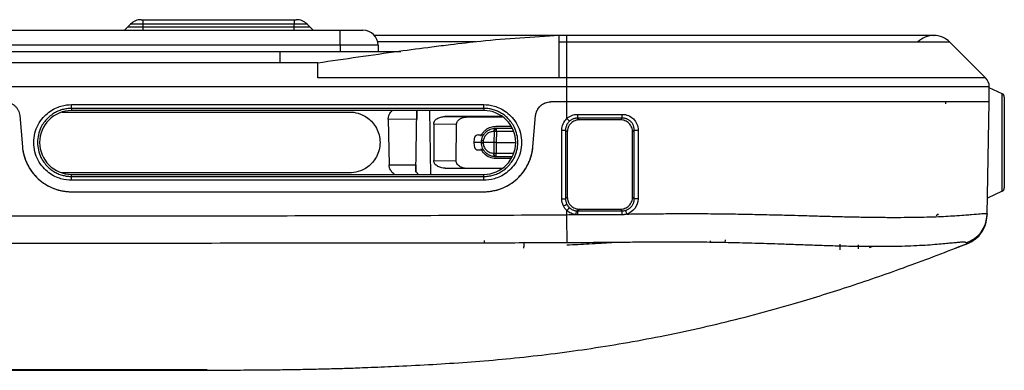
# Model space of a CAD drawing. Units: inches. Extents: x 0.3 to 16.7, y 0.1 to 10.9.
# Drawn here: x 4.7 to 5.5, y 2.3 to 2.6 of the extents above; entities that cross this region are included whole.
import ezdxf

# ---------------------------------------------------------------- set-up
doc = ezdxf.new("R2010")
doc.units = ezdxf.units.IN
doc.header["$MEASUREMENT"] = 0

msp = doc.modelspace()

# ---------------------------------------------------------------- linework, layer by layer
at = {"color": 7, "linetype": 'Continuous', "lineweight": 25}
for p, q in [((4.76016228, 2.58284111), (4.76278564, 2.58546447)), ((4.77656648, 2.58546447), (4.76278564, 2.58546447)), ((4.76278696, 2.58546578), (4.76550489, 2.58818372)), ((4.76278696, 2.58546578), (4.76278696, 2.58546447)), ((4.77656648, 2.58546578), (4.76278696, 2.58546578)), ((4.77656648, 2.58818372), (4.76550489, 2.58818372)), ((4.77478451, 2.59202746), (4.77656648, 2.59202746)), ((4.77656648, 2.58818372), (4.77656648, 2.59202746)), ((4.77656648, 2.59202746), (4.90780008, 2.59202746)), ((4.77656648, 2.58546578), (4.77656648, 2.58818372)), ((4.90780008, 2.58818372), (4.77656648, 2.58818372)), ((4.90780008, 2.58546578), (4.77656648, 2.58546578)), ((4.77656648, 2.58546578), (4.77656648, 2.58546447)), ((4.77656648, 2.58284111), (4.77656648, 2.58546447)), ((4.90780008, 2.58546447), (4.77656648, 2.58546447)), ((4.90780008, 2.59202746), (4.90780008, 2.58818372)), ((4.90780008, 2.59202746), (4.90958205, 2.59202746)), ((4.90780008, 2.58546578), (4.90780008, 2.58818372)), ((4.91886167, 2.58818372), (4.90780008, 2.58818372)), ((4.92157961, 2.58546578), (4.90780008, 2.58546578)), ((4.90780008, 2.58546578), (4.90780008, 2.58546447)), ((4.90780008, 2.58284111), (4.90780008, 2.58546447)), ((4.92158092, 2.58546447), (4.90780008, 2.58546447)), ((4.92157961, 2.58546578), (4.91886167, 2.58818372)), ((4.92157961, 2.58546578), (4.92157961, 2.58546447)), ((4.92420428, 2.58284111), (4.92158092, 2.58546447)), ((3.58299693, 2.58284111), (4.94782633, 2.58284111)), ((4.94782633, 2.56971775), (4.94782633, 2.58284111)), ((4.94782633, 2.58284111), (4.96751137, 2.58284111)), ((5.13811504, 2.57824793), (4.97748426, 2.57824793)), ((5.14475158, 2.57824793), (5.13811504, 2.57824793)), ((5.14475158, 2.57248232), (5.14475158, 2.57824793)), ((4.94782633, 2.56971775), (3.58299693, 2.56971775)), ((4.94782633, 2.56971775), (4.94782633, 2.5644684)), ((4.98063473, 2.56971775), (4.94782633, 2.56971775)), ((5.06563872, 2.57266307), (4.98029994, 2.57266307)), ((4.98063473, 2.56971775), (4.98063473, 2.5644684)), ((5.14475158, 2.57248232), (5.13811504, 2.57248232)), ((5.14475158, 2.54153254), (5.14475158, 2.57248232)), ((5.50855597, 2.54153254), (5.47760619, 2.57248232)), ((3.63549037, 2.5644684), (4.89533289, 2.5644684)), ((4.89533289, 2.5644684), (5.00031977, 2.5644684)), ((4.89533289, 2.5644684), (4.89533289, 2.55462589)), ((4.92814129, 2.55462589), (3.60268197, 2.55462589)), ((5.14475158, 2.53362851), (3.38607168, 2.53362851)), ((5.13811456, 2.5415526), (4.92814129, 2.54155264)), ((5.14475158, 2.54155256), (5.13811456, 2.54155256)), ((5.14475158, 2.52050515), (5.14475158, 2.53362851)), ((5.51170939, 2.52050581), (5.51193845, 2.53362851)), ((5.52309738, 2.52763389), (5.51192475, 2.53284378)), ((5.52309738, 2.44281515), (5.52309738, 2.52763389)), ((4.71423053, 2.51810147), (5.07249824, 2.51810147)), ((4.71423053, 2.51488239), (4.71423053, 2.51810147)), ((5.07249824, 2.51488239), (5.07249824, 2.51810147)), ((5.14475158, 2.52050646), (5.13068623, 2.52050646)), ((5.14475158, 2.52050515), (5.13068623, 2.52050515)), ((5.14429268, 2.52050515), (5.14429266, 2.52050646)), ((5.14475158, 2.50602262), (5.14475158, 2.52050515)), ((5.44712892, 2.52050646), (5.44712889, 2.5205051)), ((5.45368828, 2.52050515), (5.45368831, 2.52050646)), ((5.47407105, 2.51876913), (5.47409195, 2.52050517)), ((5.48634869, 2.52050646), (5.48634867, 2.52050515)), ((5.49789347, 2.52050646), (5.49789347, 2.52050515)), ((5.50999856, 2.42249227), (5.51170938, 2.52050515)), ((5.52499168, 2.52466044), (5.52499168, 2.4457886)), ((4.66911596, 2.50852557), (4.67147941, 2.4815112)), ((4.66911726, 2.50852568), (4.67148071, 2.48151132)), ((4.7057434, 2.51165477), (4.95592523, 2.51165477)), ((5.07249824, 2.51488239), (4.71423053, 2.51488239)), ((4.71423053, 2.51488239), (4.71423053, 2.51298399)), ((5.07249824, 2.51298399), (4.71423053, 2.51298399)), ((5.01338634, 2.45945137), (5.01432076, 2.51298399)), ((5.02649252, 2.45746439), (5.02552342, 2.51298399)), ((5.08876129, 2.5077213), (5.03865832, 2.5077213)), ((5.03865832, 2.5077213), (5.05858353, 2.50740814)), ((5.07249824, 2.51488239), (5.07249824, 2.51298399)), ((5.11524806, 2.48151132), (5.11761151, 2.50852568)), ((5.11524936, 2.4815112), (5.11761281, 2.50852557)), ((4.98952196, 2.5054715), (4.99021583, 2.4657198)), ((5.01418286, 2.50508403), (4.98952196, 2.5054715)), ((4.98952227, 2.50579491), (5.01418851, 2.50540736)), ((5.02897922, 2.50124374), (5.02897922, 2.46950892)), ((5.04884061, 2.50093158), (5.02897922, 2.50124374)), ((5.04853305, 2.4692016), (5.04884061, 2.50093158)), ((5.05858353, 2.50740814), (5.08841542, 2.50740809)), ((5.08296341, 2.49924055), (5.09595566, 2.49924058)), ((5.15407533, 2.50644025), (5.15562097, 2.5048946)), ((5.1913418, 2.5048946), (5.15562097, 2.5048946)), ((5.1913418, 2.5048946), (5.19288706, 2.50643986)), ((5.06751495, 2.49178587), (5.07236269, 2.49178587)), ((5.08173478, 2.49469649), (5.08115046, 2.49469649)), ((5.08148387, 2.48522419), (5.08173478, 2.49469649)), ((5.08296341, 2.49769138), (5.08354774, 2.49769138)), ((5.08354774, 2.49469649), (5.08329682, 2.48522419)), ((5.08354774, 2.49469649), (5.08354774, 2.49769138)), ((5.08354774, 2.49769138), (5.09730098, 2.49769138)), ((5.09859197, 2.49469649), (5.08354774, 2.49469649)), ((5.14034925, 2.43612625), (5.14031282, 2.49588207)), ((5.14359166, 2.49593933), (5.14362809, 2.43618351)), ((5.14512868, 2.49440231), (5.14359166, 2.49593933)), ((5.14512868, 2.49440231), (5.14512868, 2.43768411)), ((5.20336724, 2.49593545), (5.2018341, 2.49440231)), ((5.2018341, 2.43768411), (5.2018341, 2.49440231)), ((5.20333083, 2.43618737), (5.20336724, 2.49593545)), ((5.20668489, 2.49587819), (5.20664843, 2.43613011)), ((5.06424659, 2.48879097), (5.06393454, 2.48522419)), ((5.07049622, 2.48522419), (5.06393454, 2.48522419)), ((5.07050239, 2.48483207), (5.071962, 2.484878)), ((5.07064846, 2.48716654), (5.07207628, 2.48694134)), ((5.08148085, 2.48522419), (5.07196855, 2.48522419)), ((5.08148387, 2.48522419), (5.08148085, 2.48522419)), ((5.0815297, 2.47598058), (5.08148085, 2.48522419)), ((5.08329682, 2.48522419), (5.08330045, 2.48522419)), ((5.08330045, 2.48522419), (5.0833493, 2.47598058)), ((5.08330045, 2.48522419), (5.10025805, 2.48522419)), ((5.06756093, 2.47866251), (5.07236269, 2.47866251)), ((5.08114381, 2.47598058), (5.0815297, 2.47598058)), ((5.0833493, 2.472757), (5.0833493, 2.47598058)), ((5.0833493, 2.47598058), (5.09867385, 2.47598058)), ((4.99021583, 2.4657198), (5.01349576, 2.4657198)), ((5.02897922, 2.46950892), (5.04853305, 2.4692016)), ((5.0833493, 2.472757), (5.08296341, 2.472757)), ((5.09582941, 2.47121207), (5.08296341, 2.4712121)), ((5.09730098, 2.472757), (5.0833493, 2.472757)), ((4.95592523, 2.45884193), (4.70559439, 2.45884193)), ((4.71423053, 2.45562619), (4.71423053, 2.45746439)), ((4.71423053, 2.45746439), (5.07249824, 2.45746439)), ((5.01339386, 2.45988215), (5.01591439, 2.45746439)), ((5.03891268, 2.46286113), (5.08894513, 2.46286113)), ((5.07249824, 2.45562619), (5.07249824, 2.45746439)), ((4.71423053, 2.45229259), (4.71423053, 2.45562619)), ((4.71423053, 2.45562619), (5.07249824, 2.45562619)), ((5.07249824, 2.45229259), (4.71423053, 2.45229259)), ((5.07249824, 2.45229259), (5.07249824, 2.45562619)), ((4.71423053, 2.44233833), (5.07249824, 2.44233833)), ((4.71423053, 2.44233702), (5.07249824, 2.44233702)), ((5.52309738, 2.44281515), (5.51024871, 2.43682371)), ((5.14362809, 2.43618351), (5.14512868, 2.43768411)), ((5.2018341, 2.43768411), (5.20333083, 2.43618737)), ((5.14475158, 2.4223922), (5.14475158, 2.42604311)), ((5.15562097, 2.42719181), (5.15412855, 2.42569939)), ((5.15562097, 2.42719181), (5.1913418, 2.42719181)), ((5.19283365, 2.42569996), (5.1913418, 2.42719181)), ((5.07309155, 2.39782306), (5.07309155, 2.39990148)), ((5.10723531, 2.39786121), (5.10721811, 2.39442853)), ((5.26961926, 2.39817702), (5.26959279, 2.39969356)), ((5.28223949, 2.40036101), (5.28219883, 2.39803108)), ((5.48240167, 2.39316276), (5.49322017, 2.39738165)), ((5.48484042, 2.39434076), (5.49336297, 2.3974382)), ((5.49326971, 2.39746454), (5.49169974, 2.39793541)), ((5.10718704, 2.39444073), (5.10718704, 2.3933398)), ((5.39782015, 2.39617437), (5.39782015, 2.3926205)), ((5.40780476, 2.39384979), (5.41094351, 2.39492684))]:
    msp.add_line(p, q, dxfattribs=at)
at = {"color": 7, "linetype": 'Continuous', "lineweight": 25, "flags": 128}
for points in [[(5.13811456, 2.5415526), (5.13811504, 2.55917893), (5.13811504, 2.57248232)], [(5.08296341, 2.472757), (5.08261227, 2.47281865), (5.08227432, 2.47300129), (5.08196227, 2.47329805), (5.08168784, 2.47369778), (5.08146135, 2.47418545), (5.08129132, 2.47474275), (5.08118413, 2.47534871), (5.08114381, 2.47598058)], [(5.0833493, 2.472757), (5.08299816, 2.47281865), (5.08266021, 2.47300129), (5.08234816, 2.47329805), (5.08207373, 2.47369778), (5.08184725, 2.47418545), (5.08167721, 2.47474275), (5.08157002, 2.47534871), (5.0815297, 2.47598058)], [(5.14495166, 2.39790335), (5.1449386, 2.39945748), (5.14492107, 2.40157016), (5.14489949, 2.40419096), (5.14487438, 2.40725729), (5.14484634, 2.41069593), (5.14481604, 2.41442479), (5.1447842, 2.41835483), (5.14475158, 2.4223922)]]:
    msp.add_lwpolyline(points, dxfattribs=at)
at = {"color": 7, "linetype": 'Continuous', "lineweight": 25}
for centre, radius, start, end in [((4.77478451, 2.5789041), 0.01312336, 90, 135), ((4.90958205, 2.5789041), 0.01312336, 45, 90), ((4.96751137, 2.56971775), 0.01312336, 0, 90), ((5.46368676, 2.55856289), 0.01968504, 90, 134.25107944), ((5.46368676, 2.55856289), 0.01968504, 45, 89.65225782), ((5.52171084, 2.52466044), 0.00328084, 0, 65), ((4.71423053, 2.48522419), 0.0277598, 90, 270), ((5.07249824, 2.48522419), 0.0277598, 270, 90), ((5.8670587, 2.5089345), 0.71298773, 179.94155134, 180.20043853), ((4.99394311, 2.50893412), 0.19895958, 359.2816905, 0.20945144), ((5.20134978, 2.55714833), 0.07627053, 222.09181069, 224.52214585), ((5.08386811, 2.49509754), 0.00274709, 109.22814203, 188.39470625), ((5.08445244, 2.49509754), 0.00274709, 109.22814203, 188.39470625), ((5.08264126, 2.46256128), 0.03214799, 88.38421373, 91.61578627), ((5.14106342, 2.54680786), 0.05093132, 269.15557168, 272.84534243), ((5.20591811, 2.54759328), 0.05172077, 267.17302362, 270.8494636), ((5.0824395, 2.63639773), 0.16041973, 269.67505162, 270.32494838), ((5.52171084, 2.4457886), 0.00328084, 295, 0), ((5.14109985, 2.48705204), 0.05093132, 269.15557168, 272.84534243), ((5.11610652, 2.48309732), 0.05901006, 295.81492506, 299.02260256), ((5.08777797, 2.47998784), 0.07846035, 316.56419891, 318.98810383), ((5.92629434, 2.4231289), 0.77217007, 179.80926727, 180.05798715), ((4.99415619, 2.42309531), 0.19869454, 359.76731613, 0.75110085), ((5.48375657, 2.42295056), 0.02624598, 287.61642686, 358.99948215)]:
    msp.add_arc(centre, radius, start, end, dxfattribs=at)
for points, knots in [([(5.13811504, 2.57824794), (5.11533888, 2.57685968), (5.08371509, 2.57493213), (5.04693652, 2.57056926), (5.02319538, 2.56761892), (4.9846877, 2.56248896), (4.95162791, 2.5576872), (4.92814129, 2.55427589)], [0, 0, 0, 0, 0.323442581, 0.44908709, 0.525485844, 0.662891482, 1, 1, 1, 1]), ([(5.13811504, 2.57248232), (5.13811504, 2.57401743), (5.13811504, 2.57708764), (5.13811504, 2.57872253), (5.13811504, 2.57823169), (5.13811504, 2.5782236)], [0, 0, 0, 0, 0.495840928, 0.991681856, 1, 1, 1, 1]), ([(5.25115804, 2.57824793), (5.24471561, 2.57824793), (5.22412341, 2.57824793), (5.18855939, 2.57824793), (5.15954618, 2.57824793), (5.14475157, 2.57824793)], [0, 0, 0, 0, 0.182426617, 0.583097707, 1, 1, 1, 1]), ([(5.46381216, 2.57824753), (5.46386921, 2.5782476), (5.4639754, 2.57824772), (5.46337469, 2.57824783), (5.45975118, 2.57824789), (5.45360871, 2.57824792), (5.44501113, 2.57824793), (5.43501371, 2.57824793), (5.42510429, 2.57824793), (5.41420909, 2.57824793), (5.40067679, 2.57824793), (5.38283973, 2.57824793), (5.35943842, 2.57824793), (5.33434382, 2.57824793), (5.30796423, 2.57824793), (5.28219402, 2.57824793), (5.24698401, 2.57824793), (5.20085027, 2.57824793), (5.16438447, 2.57824793), (5.14475158, 2.57824793)], [0, 0, 0, 0, 0.093276029, 0.17363235, 0.24161007, 0.299234072, 0.346829411, 0.388825951, 0.423799257, 0.454504139, 0.492477081, 0.537512045, 0.589405924, 0.650660577, 0.693994423, 0.744168016, 0.797507168, 0.890979508, 1, 1, 1, 1]), ([(5.47760619, 2.57248232), (5.47760619, 2.57248232), (5.4776715, 2.57248232), (5.47768242, 2.57248232), (5.47762322, 2.57248232), (5.47694939, 2.57248232), (5.47631859, 2.57248232), (5.4740234, 2.57248232), (5.47236271, 2.57248232), (5.46785082, 2.57248232), (5.46498063, 2.57248232), (5.45770913, 2.57248232), (5.45309488, 2.57248232), (5.44234578, 2.57248232), (5.43645529, 2.57248232), (5.42351113, 2.57248232), (5.4161099, 2.57248232), (5.40029565, 2.57248232), (5.39196401, 2.57248232), (5.37427413, 2.57248232), (5.36485304, 2.57248232), (5.3495761, 2.57248232), (5.34442909, 2.57248232), (5.33430262, 2.57248232), (5.32932847, 2.57248232), (5.31380729, 2.57248232), (5.30265955, 2.57248232), (5.28828168, 2.57248232), (5.28545182, 2.57248232), (5.2798031, 2.57248232), (5.27695855, 2.57248232), (5.26871069, 2.57248232), (5.26279227, 2.57248232), (5.24519829, 2.57248232), (5.23318195, 2.57248232), (5.20856636, 2.57248232), (5.19599952, 2.57248232), (5.17057992, 2.57248232), (5.15771579, 2.57248232), (5.14475158, 2.57248232)], [0, 0, 0, 0, 0.0625, 0.0625, 0.125, 0.125, 0.1875, 0.1875, 0.25, 0.25, 0.3125, 0.3125, 0.375, 0.375, 0.4375, 0.4375, 0.5, 0.5, 0.5625, 0.5625, 0.625, 0.625, 0.65625, 0.65625, 0.6875, 0.6875, 0.75, 0.75, 0.765625, 0.765625, 0.78125, 0.78125, 0.8125, 0.8125, 0.875, 0.875, 0.9375, 0.9375, 1, 1, 1, 1]), ([(4.92814129, 2.54155263), (4.92814129, 2.54356873), (4.92814129, 2.54806775), (4.92814129, 2.55162597), (4.92814129, 2.55309119), (4.92814129, 2.55392123)], [0, 0, 0, 0, 0.260356657, 0.580998547, 1, 1, 1, 1]), ([(5.50855602, 2.54153259), (5.50855602, 2.54153259), (5.50852426, 2.54153259), (5.50853095, 2.54153259), (5.5085795, 2.54153259), (5.50793448, 2.54153259), (5.50724707, 2.54153259), (5.50468308, 2.54153259), (5.50290391, 2.54153259), (5.49792322, 2.54153259), (5.49470211, 2.54153259), (5.48624133, 2.54153259), (5.48092752, 2.54153259), (5.46896683, 2.54153259), (5.46235934, 2.54153259), (5.44740585, 2.54153259), (5.43897167, 2.54153259), (5.42102345, 2.54153259), (5.41148903, 2.54153259), (5.39117908, 2.54153259), (5.38040541, 2.54153259), (5.36339728, 2.54153259), (5.35767248, 2.54153259), (5.34608997, 2.54153259), (5.34023878, 2.54153259), (5.32240043, 2.54153259), (5.31012953, 2.54153259), (5.29146895, 2.54153259), (5.28519225, 2.54153259), (5.27259385, 2.54153259), (5.26628256, 2.54153259), (5.25356312, 2.54153259), (5.24719345, 2.54153259), (5.23448775, 2.54153259), (5.22811109, 2.54153259), (5.20894321, 2.54153259), (5.19611773, 2.54153259), (5.1704483, 2.54153259), (5.15760816, 2.54153259), (5.14475158, 2.54153259)], [0, 0, 0, 0, 0.0625, 0.0625, 0.125, 0.125, 0.1875, 0.1875, 0.25, 0.25, 0.3125, 0.3125, 0.375, 0.375, 0.4375, 0.4375, 0.5, 0.5, 0.5625, 0.5625, 0.625, 0.625, 0.65625, 0.65625, 0.6875, 0.6875, 0.75, 0.75, 0.78125, 0.78125, 0.8125, 0.8125, 0.84375, 0.84375, 0.875, 0.875, 0.9375, 0.9375, 1, 1, 1, 1]), ([(5.51193846, 2.53362906), (5.51193846, 2.53362906), (5.51190669, 2.53362906), (5.51191338, 2.53362906), (5.5119625, 2.53362906), (5.5113142, 2.53362906), (5.5106222, 2.53362906), (5.50803876, 2.53362906), (5.50624637, 2.53362906), (5.50121347, 2.53362906), (5.49795296, 2.53362906), (5.49151429, 2.53362906), (5.48909637, 2.53362906), (5.48381846, 2.53362906), (5.48095059, 2.53362906), (5.47188798, 2.53362906), (5.46519467, 2.53362906), (5.45381864, 2.53362906), (5.44980758, 2.53362906), (5.44134201, 2.53362906), (5.43693006, 2.53362906), (5.42329777, 2.53362906), (5.41362854, 2.53362906), (5.39303124, 2.53362906), (5.38210928, 2.53362906), (5.35917818, 2.53362906), (5.34747279, 2.53362906), (5.32936131, 2.53362906), (5.32324484, 2.53362906), (5.31090339, 2.53362906), (5.30467842, 2.53362906), (5.29212458, 2.53362906), (5.28578311, 2.53362906), (5.27302498, 2.53362906), (5.26663587, 2.53362906), (5.25384066, 2.53362906), (5.2474422, 2.53362906), (5.23463231, 2.53362906), (5.22821988, 2.53362906), (5.20897494, 2.53362906), (5.19613325, 2.53362906), (5.17044497, 2.53362906), (5.15759795, 2.53362906), (5.14475158, 2.53362906)], [0, 0, 0, 0, 0.0625, 0.0625, 0.125, 0.125, 0.1875, 0.1875, 0.25, 0.25, 0.3125, 0.3125, 0.34375, 0.34375, 0.375, 0.375, 0.4375, 0.4375, 0.46875, 0.46875, 0.5, 0.5, 0.5625, 0.5625, 0.625, 0.625, 0.6875, 0.6875, 0.71875, 0.71875, 0.75, 0.75, 0.78125, 0.78125, 0.8125, 0.8125, 0.84375, 0.84375, 0.875, 0.875, 0.9375, 0.9375, 1, 1, 1, 1]), ([(4.65604253, 2.52050613), (4.6564452, 2.52049533), (4.65725022, 2.52047372), (4.65845012, 2.52029683), (4.65963813, 2.52001373), (4.6611834, 2.5194902), (4.66301586, 2.51858641), (4.66495952, 2.5171132), (4.66660408, 2.51530782), (4.66787191, 2.51322339), (4.66877925, 2.51094194), (4.66900422, 2.50933219), (4.66911694, 2.50852565)], [0, 0, 0, 0, 0.0620953673, 0.1241429226, 0.1866920744, 0.2502792304, 0.3755638713, 0.4999844855, 0.6244374857, 0.7499830702, 0.8747331343, 1, 1, 1, 1]), ([(4.71423053, 2.45229259), (4.71148849, 2.45229259), (4.7083867, 2.45262602), (4.70164787, 2.45459152), (4.69799768, 2.45624112), (4.69097806, 2.46150583), (4.68762614, 2.46515834), (4.68398274, 2.47198971), (4.68300312, 2.4744807), (4.68167397, 2.47971426), (4.6813261, 2.482455), (4.6813261, 2.48793907), (4.68167397, 2.49067981), (4.68300312, 2.49591337), (4.68398274, 2.49840435), (4.68762614, 2.50523572), (4.69097806, 2.50888823), (4.69799768, 2.51415294), (4.70164787, 2.51580255), (4.7083867, 2.51776804), (4.71148849, 2.51810147), (4.71423053, 2.51810147)], [0, 0, 0, 0, 0.125, 0.125, 0.25, 0.25, 0.375, 0.375, 0.4375, 0.4375, 0.5, 0.5, 0.5625, 0.5625, 0.625, 0.625, 0.75, 0.75, 0.875, 0.875, 1, 1, 1, 1]), ([(5.07249824, 2.51810147), (5.07524028, 2.51810147), (5.07834207, 2.51776804), (5.0850809, 2.51580255), (5.08873109, 2.51415294), (5.0957507, 2.50888823), (5.09910263, 2.50523572), (5.10274603, 2.49840435), (5.10372565, 2.49591337), (5.1050548, 2.49067981), (5.10540267, 2.48793907), (5.10540267, 2.482455), (5.1050548, 2.47971426), (5.10372565, 2.4744807), (5.10274603, 2.47198971), (5.09910263, 2.46515834), (5.0957507, 2.46150583), (5.08873109, 2.45624112), (5.0850809, 2.45459152), (5.07834207, 2.45262602), (5.07524028, 2.45229259), (5.07249824, 2.45229259)], [0, 0, 0, 0, 0.125, 0.125, 0.25, 0.25, 0.375, 0.375, 0.4375, 0.4375, 0.5, 0.5, 0.5625, 0.5625, 0.625, 0.625, 0.75, 0.75, 0.875, 0.875, 1, 1, 1, 1]), ([(5.11761183, 2.50852565), (5.1176577, 2.50892584), (5.11774938, 2.50972591), (5.11803018, 2.51090582), (5.11841574, 2.51206464), (5.11907195, 2.51355839), (5.12013198, 2.51530507), (5.12176897, 2.51711294), (5.12371081, 2.51859391), (5.12589782, 2.51967526), (5.12824968, 2.52038033), (5.12987294, 2.52046414), (5.13068623, 2.52050613)], [0, 0, 0, 0, 0.062104639, 0.124160978, 0.186718192, 0.250312481, 0.375607251, 0.500031405, 0.624480973, 0.750016489, 0.874751454, 1, 1, 1, 1]), ([(5.11761281, 2.50852557), (5.1177416, 2.50999761), (5.11813513, 2.51155063), (5.11954615, 2.51450976), (5.12056602, 2.51590808), (5.12307443, 2.51820661), (5.12455632, 2.51910073), (5.12762716, 2.52024847), (5.12920857, 2.52050515), (5.13068623, 2.52050515)], [0, 0, 0, 0, 0.25, 0.25, 0.5, 0.5, 0.75, 0.75, 1, 1, 1, 1]), ([(5.51170939, 2.52050646), (5.51170726, 2.52050646), (5.51170034, 2.52050646), (5.51168662, 2.52050646), (5.51167214, 2.52050646), (5.51168883, 2.52050646), (5.51164359, 2.52050646), (5.51127842, 2.52050646), (5.50959675, 2.52050646), (5.50501632, 2.52050646), (5.49935886, 2.52050646), (5.49373508, 2.52050646), (5.48662465, 2.52050646), (5.47801721, 2.52050646), (5.46832664, 2.52050646), (5.45761289, 2.52050646), (5.44570923, 2.52050646), (5.429957, 2.52050646), (5.40968588, 2.52050646), (5.38954643, 2.52050646), (5.37395114, 2.52050646), (5.3602824, 2.52050646), (5.3430287, 2.52050646), (5.32105418, 2.52050646), (5.30241539, 2.52050646), (5.28728106, 2.52050646), (5.27675158, 2.52050646), (5.26595206, 2.52050646), (5.25576499, 2.52050646), (5.24629732, 2.52050646), (5.238226, 2.52050646), (5.23013615, 2.52050646), (5.21901147, 2.52050646), (5.2032711, 2.52050646), (5.18630251, 2.52050646), (5.16627318, 2.52050646), (5.1534431, 2.52050646), (5.14475158, 2.52050646)], [0, 0, 0, 0, 0.015397962, 0.049997368, 0.068746371, 0.087495375, 0.10679242, 0.124994059, 0.19066174, 0.249957176, 0.282040624, 0.312492986, 0.342947821, 0.374987543, 0.407110893, 0.437522555, 0.468459267, 0.500066289, 0.550061638, 0.600025437, 0.618635372, 0.63753041, 0.675022206, 0.710559306, 0.750010262, 0.768463403, 0.785725698, 0.801958047, 0.821437819, 0.835568309, 0.848222017, 0.860824915, 0.875006553, 0.902435124, 0.937503285, 0.95766268, 1, 1, 1, 1]), ([(5.51170938, 2.52050515), (5.51170938, 2.52050515), (5.51167761, 2.52050515), (5.5116843, 2.52050515), (5.51173338, 2.52050515), (5.5110853, 2.52050515), (5.51039362, 2.52050515), (5.50781149, 2.52050515), (5.50602, 2.52050515), (5.50099063, 2.52050515), (5.4977328, 2.52050515), (5.49130043, 2.52050515), (5.48888481, 2.52050515), (5.48361204, 2.52050515), (5.48074651, 2.52050515), (5.47169015, 2.52050515), (5.46500265, 2.52050515), (5.45363751, 2.52050515), (5.44963021, 2.52050515), (5.44117256, 2.52050515), (5.43676444, 2.52050515), (5.42314374, 2.52050515), (5.41348364, 2.52050515), (5.3929058, 2.52050515), (5.38199389, 2.52050515), (5.35907995, 2.52050515), (5.34738575, 2.52050515), (5.32929288, 2.52050515), (5.32318071, 2.52050515), (5.3108473, 2.52050515), (5.30462633, 2.52050515), (5.29208018, 2.52050515), (5.28574283, 2.52050515), (5.27299602, 2.52050515), (5.26661267, 2.52050515), (5.25382127, 2.52050515), (5.2474255, 2.52050515), (5.23462344, 2.52050515), (5.22821256, 2.52050515), (5.20897228, 2.52050515), (5.1961322, 2.52050515), (5.1704452, 2.52050515), (5.15759864, 2.52050515), (5.14475158, 2.52050515)], [0, 0, 0, 0, 0.0625, 0.0625, 0.125, 0.125, 0.1875, 0.1875, 0.25, 0.25, 0.3125, 0.3125, 0.34375, 0.34375, 0.375, 0.375, 0.4375, 0.4375, 0.46875, 0.46875, 0.5, 0.5, 0.5625, 0.5625, 0.625, 0.625, 0.6875, 0.6875, 0.71875, 0.71875, 0.75, 0.75, 0.78125, 0.78125, 0.8125, 0.8125, 0.84375, 0.84375, 0.875, 0.875, 0.9375, 0.9375, 1, 1, 1, 1]), ([(4.71423053, 2.51488239), (4.71356031, 2.51486924), (4.71221281, 2.51484281), (4.71019036, 2.51462764), (4.70816606, 2.51428001), (4.7061504, 2.51378457), (4.70415433, 2.51314288), (4.70218919, 2.51235295), (4.70026674, 2.51141485), (4.69839897, 2.51032926), (4.69659819, 2.50909808), (4.69487656, 2.50772371), (4.69141884, 2.50451443), (4.68640886, 2.49752071), (4.68355704, 2.48525775), (4.68640799, 2.47298969), (4.69177718, 2.46549234), (4.69625284, 2.46158935), (4.69959186, 2.45939436), (4.70312833, 2.45769186), (4.706789, 2.45649728), (4.71050363, 2.45576103), (4.71299607, 2.45567086), (4.71423053, 2.45562619)], [0, 0, 0, 0, 0.021674977, 0.043578552, 0.065710651, 0.088071196, 0.110660104, 0.133477287, 0.156522653, 0.179796104, 0.203297541, 0.227026858, 0.250983945, 0.355835277, 0.500055714, 0.644196766, 0.749143372, 0.792860871, 0.835813884, 0.878003377, 0.919430288, 0.960095532, 1, 1, 1, 1]), ([(4.95592523, 2.51165477), (4.95812577, 2.51165477), (4.96061501, 2.51138718), (4.96602304, 2.50980984), (4.96895239, 2.508486), (4.97458576, 2.50426097), (4.97727574, 2.50132977), (4.98117427, 2.49402003), (4.98233164, 2.48964942), (4.98233164, 2.48084728), (4.98117427, 2.47647666), (4.97727574, 2.46916693), (4.97458576, 2.46623572), (4.96895239, 2.4620107), (4.96602304, 2.46068685), (4.96061501, 2.45910951), (4.95812577, 2.45884193), (4.95592523, 2.45884193)], [0, 0, 0, 0, 0.125, 0.125, 0.25, 0.25, 0.375, 0.375, 0.5, 0.5, 0.625, 0.625, 0.75, 0.75, 0.875, 0.875, 1, 1, 1, 1]), ([(4.98952227, 2.50579491), (4.98962521, 2.50669244), (4.98984343, 2.50859513), (4.99112664, 2.51110008), (4.99242903, 2.51239831), (4.99301659, 2.51298399)], [0, 0, 0, 0, 0.3288966033, 0.6972373406, 1, 1, 1, 1]), ([(5.01432076, 2.51298399), (5.01430118, 2.51186239), (5.01426346, 2.50970134), (5.01421285, 2.50680194), (5.01418851, 2.50540736)], [0, 0, 0, 0, 0.519009518, 1, 1, 1, 1]), ([(5.02897922, 2.50124374), (5.02897922, 2.50201206), (5.02918704, 2.50283816), (5.03012796, 2.50443376), (5.03086414, 2.50519841), (5.03274905, 2.50645986), (5.03389163, 2.50695253), (5.03627584, 2.50758222), (5.03751025, 2.5077213), (5.03865832, 2.5077213)], [0, 0, 0, 0, 0.25, 0.25, 0.5, 0.5, 0.75, 0.75, 1, 1, 1, 1]), ([(5.07249824, 2.45562619), (5.07316863, 2.45563934), (5.07451641, 2.45566578), (5.07653921, 2.45588102), (5.0785637, 2.45622873), (5.08057942, 2.45672425), (5.08257545, 2.45736599), (5.08454046, 2.45815595), (5.08646274, 2.45909404), (5.08833031, 2.46017959), (5.09013089, 2.4614107), (5.09185234, 2.46278498), (5.09531188, 2.465996), (5.10032146, 2.47299045), (5.10317169, 2.48525587), (5.1003193, 2.49752133), (5.0949497, 2.50501795), (5.09047576, 2.50891935), (5.0871365, 2.5111144), (5.08359979, 2.51281691), (5.07993904, 2.51401143), (5.07622464, 2.51474757), (5.07373248, 2.51483773), (5.07249824, 2.51488239)], [0, 0, 0, 0, 0.021680466, 0.043587729, 0.06572194, 0.088083248, 0.110671807, 0.133487771, 0.156531297, 0.179802545, 0.203301678, 0.227028858, 0.250984253, 0.355920944, 0.500058069, 0.64427818, 0.749143705, 0.792862891, 0.835819018, 0.878011401, 0.919439406, 0.96010245, 1, 1, 1, 1]), ([(5.14475158, 2.50602262), (5.14599939, 2.50717285), (5.14747233, 2.50809671), (5.15066265, 2.50934258), (5.15234971, 2.50966176), (5.15407134, 2.50966183)], [0, 0, 0, 0, 0.5, 0.5, 1, 1, 1, 1]), ([(5.19290136, 2.50966144), (5.19472957, 2.50966116), (5.19648973, 2.50931086), (5.19986467, 2.50791402), (5.20137133, 2.50690263), (5.20392191, 2.504355), (5.20490949, 2.50287611), (5.20633119, 2.49945589), (5.206686, 2.49769328), (5.20668489, 2.49587819)], [0, 0, 0, 0, 0.25, 0.25, 0.5, 0.5, 0.75, 0.75, 1, 1, 1, 1]), ([(5.04884061, 2.50093158), (5.04885332, 2.50115655), (5.04887916, 2.50161388), (5.0490568, 2.50229499), (5.04933714, 2.50297126), (5.04973156, 2.50363386), (5.05023711, 2.50427367), (5.05085407, 2.50488124), (5.05158094, 2.50544644), (5.05257799, 2.50606069), (5.05402341, 2.50669615), (5.05609332, 2.50727911), (5.05769486, 2.5073621), (5.05858353, 2.50740814)], [0, 0, 0, 0, 0.052537038, 0.106798769, 0.163466732, 0.22314007, 0.2863325, 0.35347701, 0.424934779, 0.501005574, 0.626482892, 0.792742628, 1, 1, 1, 1]), ([(5.0701574, 2.49072247), (5.07026468, 2.49103004), (5.0707057, 2.49229447), (5.07207993, 2.49417701), (5.07466, 2.49675999), (5.07836656, 2.49882235), (5.08151572, 2.49910885), (5.08296341, 2.49924055)], [0, 0, 0, 0, 0.059936183, 0.246402026, 0.421104806, 0.733877466, 1, 1, 1, 1]), ([(5.14031282, 2.49588207), (5.1403117, 2.4977284), (5.1406972, 2.49965535), (5.14224176, 2.50318397), (5.14339535, 2.50477316), (5.14475158, 2.50602262)], [0, 0, 0, 0, 0.5, 0.5, 1, 1, 1, 1]), ([(5.14697045, 2.50366858), (5.14669808, 2.50340114), (5.14614578, 2.50285884), (5.14542774, 2.50192315), (5.14479718, 2.50089103), (5.14427894, 2.49976158), (5.14389192, 2.49854832), (5.14363865, 2.49726473), (5.14360745, 2.4963847), (5.14359166, 2.49593933)], [0, 0, 0, 0, 0.131833953, 0.267326607, 0.406488151, 0.549327955, 0.695854655, 0.846076216, 1, 1, 1, 1]), ([(5.15562097, 2.5048946), (5.15438369, 2.5048946), (5.15304925, 2.50466925), (5.15046598, 2.50364686), (5.14922514, 2.50284637), (5.14717691, 2.50079814), (5.14637642, 2.4995573), (5.14535404, 2.49697403), (5.14512868, 2.49563959), (5.14512868, 2.49440231)], [0, 0, 0, 0, 0.25, 0.25, 0.5, 0.5, 0.75, 0.75, 1, 1, 1, 1]), ([(5.15407533, 2.50644025), (5.15369483, 2.50642842), (5.15293679, 2.50640486), (5.15181741, 2.5062145), (5.15073288, 2.50591603), (5.14969434, 2.50550498), (5.1487144, 2.5049894), (5.14779558, 2.50438432), (5.14724478, 2.50390654), (5.14697045, 2.50366858)], [0, 0, 0, 0, 0.146239165, 0.29133559, 0.435298296, 0.57813652, 0.719859718, 0.860477574, 1, 1, 1, 1]), ([(5.2018341, 2.49440231), (5.2018341, 2.49563959), (5.20160874, 2.49697403), (5.20058635, 2.4995573), (5.19978586, 2.50079814), (5.19773763, 2.50284637), (5.1964968, 2.50364686), (5.19391353, 2.50466925), (5.19257908, 2.5048946), (5.1913418, 2.5048946)], [0, 0, 0, 0, 0.25, 0.25, 0.5, 0.5, 0.75, 0.75, 1, 1, 1, 1]), ([(5.20336724, 2.49593545), (5.20335395, 2.49634457), (5.20332758, 2.4971566), (5.20311128, 2.49834934), (5.20277577, 2.49949275), (5.20231866, 2.50057398), (5.20175453, 2.50158196), (5.20109451, 2.5025075), (5.20035134, 2.50334321), (5.19953767, 2.50408351), (5.19866624, 2.50472449), (5.19774959, 2.50526392), (5.19679988, 2.50570085), (5.19582874, 2.5060365), (5.19484718, 2.50627034), (5.19386544, 2.50641378), (5.1932112, 2.50643122), (5.19288706, 2.50643986)], [0, 0, 0, 0, 0.074459234, 0.14779259, 0.220002568, 0.291091786, 0.361062996, 0.429919084, 0.497663082, 0.564298179, 0.629827727, 0.694255257, 0.757584484, 0.819819326, 0.880963912, 0.941022603, 1, 1, 1, 1]), ([(5.06751495, 2.49178587), (5.06677612, 2.49178587), (5.06592555, 2.49149855), (5.06467134, 2.49034928), (5.06431099, 2.489527), (5.06424659, 2.48879097)], [0, 0, 0, 0, 0.5, 0.5, 1, 1, 1, 1]), ([(5.07064846, 2.48716654), (5.07072267, 2.48756401), (5.07087224, 2.48836512), (5.07124632, 2.48953871), (5.07173252, 2.49068601), (5.0723413, 2.491792), (5.07306759, 2.49284354), (5.07390855, 2.49382681), (5.0749899, 2.49485225), (5.07640886, 2.49589147), (5.07827168, 2.49684062), (5.08050167, 2.49754776), (5.08211373, 2.49764181), (5.08296341, 2.49769138)], [0, 0, 0, 0, 0.065337088, 0.131687252, 0.199204709, 0.268035829, 0.338318775, 0.410183333, 0.483750921, 0.589596505, 0.710813018, 0.847574963, 1, 1, 1, 1]), ([(5.08115046, 2.49469649), (5.08015574, 2.49469649), (5.07909765, 2.49453065), (5.07703837, 2.49379714), (5.07604134, 2.49322787), (5.07432294, 2.49175926), (5.07360529, 2.4908631), (5.07255991, 2.48894324), (5.07223125, 2.48792391), (5.07207628, 2.48694134)], [0, 0, 0, 0, 0.25, 0.25, 0.5, 0.5, 0.75, 0.75, 1, 1, 1, 1]), ([(5.07195763, 2.48522394), (5.07152798, 2.48520518), (5.07114331, 2.48518314), (5.07062591, 2.48513097), (5.07049679, 2.48510088), (5.07049719, 2.48506858)], [0, 0, 0, 0, 0.5, 0.5, 1, 1, 1, 1]), ([(5.08296341, 2.472757), (5.08251586, 2.47277084), (5.08164551, 2.47279774), (5.08038536, 2.47300692), (5.07921911, 2.47331298), (5.07815215, 2.47370528), (5.07718687, 2.47415992), (5.07632275, 2.47465815), (5.075557, 2.47518218), (5.07488511, 2.4757164), (5.07387264, 2.47663674), (5.07263843, 2.47808944), (5.07146078, 2.48023172), (5.0707016, 2.482502), (5.07056801, 2.4840645), (5.07050239, 2.48483207)], [0, 0, 0, 0, 0.073741477, 0.143402748, 0.208988621, 0.270504966, 0.327959006, 0.381359722, 0.430718415, 0.476049521, 0.517371811, 0.645776848, 0.768485589, 0.886269403, 1, 1, 1, 1]), ([(5.071962, 2.484878), (5.07199551, 2.48381307), (5.0722224, 2.48267354), (5.07315359, 2.48048025), (5.07386037, 2.47943293), (5.07564172, 2.47770675), (5.07671076, 2.47703327), (5.07893224, 2.47617152), (5.08007835, 2.47598058), (5.08114381, 2.47598058)], [0, 0, 0, 0, 0.25, 0.25, 0.5, 0.5, 0.75, 0.75, 1, 1, 1, 1]), ([(4.67147941, 2.4815112), (4.67190055, 2.4766975), (4.67318743, 2.471619), (4.67780157, 2.46194243), (4.68113661, 2.45736981), (4.68933932, 2.44985341), (4.6941852, 2.44692959), (4.7042271, 2.44317638), (4.70939843, 2.44233702), (4.71423053, 2.44233702)], [0, 0, 0, 0, 0.25, 0.25, 0.5, 0.5, 0.75, 0.75, 1, 1, 1, 1]), ([(4.67148039, 2.48151129), (4.67154697, 2.48085264), (4.67168014, 2.47953531), (4.67199654, 2.47757238), (4.67239828, 2.47562116), (4.67305548, 2.47304747), (4.67409584, 2.46989262), (4.67621658, 2.46502953), (4.67970977, 2.45935534), (4.68506995, 2.45342967), (4.69144046, 2.44860439), (4.69739626, 2.44562326), (4.7024233, 2.44392833), (4.70629866, 2.44301997), (4.71024665, 2.44244422), (4.71290236, 2.44237342), (4.71423053, 2.442338)], [0, 0, 0, 0, 0.03122039, 0.062442001, 0.093732458, 0.125158941, 0.187695412, 0.25017439, 0.375102424, 0.500034734, 0.624929693, 0.749882495, 0.812242113, 0.874800065, 0.93738543, 1, 1, 1, 1]), ([(5.06435207, 2.48125984), (5.06449542, 2.48058689), (5.06489495, 2.47988035), (5.0660986, 2.47890608), (5.06687288, 2.47866251), (5.06756093, 2.47866251)], [0, 0, 0, 0, 0.5, 0.5, 1, 1, 1, 1]), ([(5.08296341, 2.4712121), (5.08113774, 2.47142644), (5.07748633, 2.47185515), (5.07277984, 2.47498167), (5.07102732, 2.47810501), (5.07017443, 2.47962503)], [0, 0, 0, 0, 0.3391996201, 0.6784119983, 1, 1, 1, 1]), ([(5.07249824, 2.442338), (5.07316019, 2.44234693), (5.07448412, 2.44236478), (5.07646716, 2.4425089), (5.07844597, 2.44273904), (5.08106715, 2.44316943), (5.08430068, 2.44393088), (5.08933016, 2.44561973), (5.0952873, 2.44860517), (5.10165758, 2.45342854), (5.10701968, 2.45935426), (5.11050847, 2.4650275), (5.11263505, 2.46988763), (5.11387771, 2.47366907), (5.11479535, 2.47755185), (5.11509735, 2.48019127), (5.11524838, 2.48151129)], [0, 0, 0, 0, 0.031215694, 0.06243269, 0.093718641, 0.125140755, 0.187669135, 0.250141087, 0.375059122, 0.499987921, 0.624886383, 0.749849186, 0.812215809, 0.874781851, 0.937376082, 1, 1, 1, 1]), ([(5.07249824, 2.44233702), (5.07733034, 2.44233702), (5.08250167, 2.44317638), (5.09254357, 2.44692959), (5.09738945, 2.44985341), (5.10559216, 2.45736981), (5.1089272, 2.46194243), (5.11354134, 2.471619), (5.11482822, 2.4766975), (5.11524936, 2.4815112)], [0, 0, 0, 0, 0.25, 0.25, 0.5, 0.5, 0.75, 0.75, 1, 1, 1, 1]), ([(4.99490786, 2.45746439), (4.99482636, 2.45750466), (4.99367298, 2.45807469), (4.99220035, 2.46002974), (4.99053791, 2.46277519), (4.99031897, 2.46477681), (4.99021583, 2.4657198)], [0, 0, 0, 0, 0.02774164, 0.392600574, 0.713847143, 1, 1, 1, 1]), ([(5.03891268, 2.46286113), (5.03774963, 2.46286113), (5.03649052, 2.46300396), (5.03404631, 2.46365361), (5.03286896, 2.4641627), (5.03092409, 2.46546427), (5.03016339, 2.46625219), (5.02919266, 2.46788793), (5.02897922, 2.46873057), (5.02897922, 2.46950892)], [0, 0, 0, 0, 0.25, 0.25, 0.5, 0.5, 0.75, 0.75, 1, 1, 1, 1]), ([(5.05569383, 2.46286113), (5.0555202, 2.46287817), (5.05426337, 2.46300154), (5.05252252, 2.46376565), (5.05069575, 2.46496123), (5.04953328, 2.46615901), (5.04869341, 2.46757515), (5.04858503, 2.46867435), (5.04853305, 2.4692016)], [0, 0, 0, 0, 0.050570411, 0.366064944, 0.535253649, 0.682779692, 0.847838125, 1, 1, 1, 1]), ([(5.14362809, 2.43618351), (5.14364205, 2.43577297), (5.14366984, 2.43495561), (5.1438938, 2.43375311), (5.14423311, 2.43258971), (5.14456857, 2.43186028), (5.14473552, 2.43149724)], [0, 0, 0, 0, 0.2534448313, 0.504587743, 0.7534367267, 1, 1, 1, 1]), ([(5.14473552, 2.43149724), (5.14488184, 2.43122244), (5.14517526, 2.43067133), (5.14570907, 2.42989757), (5.14630418, 2.42916322), (5.14675569, 2.42872209), (5.14698206, 2.42850093)], [0, 0, 0, 0, 0.247952488, 0.497266611, 0.74794745, 1, 1, 1, 1]), ([(5.14512868, 2.43768411), (5.14512868, 2.43644682), (5.14535404, 2.43511238), (5.14637642, 2.43252911), (5.14717691, 2.43128828), (5.14922514, 2.42924004), (5.15046598, 2.42843956), (5.15304925, 2.42741717), (5.15438369, 2.42719181), (5.15562097, 2.42719181)], [0, 0, 0, 0, 0.25, 0.25, 0.5, 0.5, 0.75, 0.75, 1, 1, 1, 1]), ([(5.1913418, 2.42719181), (5.19257908, 2.42719181), (5.19391353, 2.42741717), (5.1964968, 2.42843956), (5.19773763, 2.42924004), (5.19978586, 2.43128828), (5.20058635, 2.43252911), (5.20160874, 2.43511238), (5.2018341, 2.43644682), (5.2018341, 2.43768411)], [0, 0, 0, 0, 0.25, 0.25, 0.5, 0.5, 0.75, 0.75, 1, 1, 1, 1]), ([(5.1958241, 2.4261337), (5.19619229, 2.42625591), (5.19693238, 2.42650158), (5.19798726, 2.42702618), (5.19899003, 2.42766359), (5.19992233, 2.42842056), (5.20077034, 2.42928726), (5.20151967, 2.43025593), (5.20215668, 2.43131575), (5.20266992, 2.43245433), (5.20304459, 2.43365737), (5.20328517, 2.43490888), (5.20331556, 2.43575987), (5.20333083, 2.43618737)], [0, 0, 0, 0, 0.086491433, 0.173859864, 0.262107605, 0.351236894, 0.441249905, 0.532148747, 0.623935467, 0.716612051, 0.810180428, 0.904642471, 1, 1, 1, 1]), ([(5.20664843, 2.43613011), (5.20664661, 2.43315675), (5.20567594, 2.43026242), (5.20212995, 2.42552611), (5.19959894, 2.42377057), (5.19677745, 2.42293532)], [0, 0, 0, 0, 0.5, 0.5, 1, 1, 1, 1]), ([(5.20664843, 2.43613011), (5.2058023, 2.43613046), (5.20495665, 2.43613677), (5.20373252, 2.43615791), (5.20336036, 2.4361726), (5.20333083, 2.43618737)], [0, 0, 0, 0, 0.5, 0.5, 1, 1, 1, 1]), ([(4.30411831, 2.42147224), (4.444224, 2.42146037), (4.58432975, 2.4213902), (4.79448824, 2.42142887), (4.86454106, 2.42144672), (4.96962016, 2.42163241), (5.0046465, 2.42172181), (5.07469911, 2.4219792), (5.10972541, 2.42210966), (5.14475158, 2.4223922)], [0, 0, 0, 0, 0.5, 0.5, 0.75, 0.75, 0.875, 0.875, 1, 1, 1, 1]), ([(5.15249791, 2.42245964), (5.15106535, 2.42263022), (5.14964934, 2.42303062), (5.1470321, 2.42424109), (5.14580527, 2.42506467), (5.14475158, 2.42604311)], [0, 0, 0, 0, 0.5, 0.5, 1, 1, 1, 1]), ([(5.14698206, 2.42850093), (5.14723774, 2.42827678), (5.14775737, 2.42782126), (5.14863094, 2.42723012), (5.14958446, 2.42670856), (5.15061951, 2.42628105), (5.15172522, 2.42594876), (5.15249562, 2.42583188), (5.15288626, 2.42577261)], [0, 0, 0, 0, 0.154209105, 0.313398195, 0.477569741, 0.646725946, 0.82086878, 1, 1, 1, 1]), ([(5.15288626, 2.42577261), (5.15288376, 2.42574304), (5.15284414, 2.42539883), (5.15269314, 2.42411069), (5.15258792, 2.42321922), (5.15249791, 2.42245964)], [0, 0, 0, 0, 0.5, 0.5, 1, 1, 1, 1]), ([(5.15412466, 2.42234742), (5.15385337, 2.42234779), (5.15344599, 2.42236215), (5.15297237, 2.4224028), (5.15273626, 2.42242907), (5.15261843, 2.42244369), (5.15255957, 2.42245137), (5.15253016, 2.4224553), (5.15251545, 2.42245729), (5.15250915, 2.42245815), (5.15250495, 2.42245872), (5.15252294, 2.42245658), (5.15249791, 2.42245964)], [0, 0, 0, 0, 0.5, 0.75, 0.875, 0.9375, 0.96875, 0.984375, 0.9921875, 0.99609375, 0.99609375, 1, 1, 1, 1]), ([(5.19677745, 2.42293531), (5.1964581, 2.42283509), (5.19582165, 2.42263535), (5.19484139, 2.42243719), (5.19384975, 2.42231005), (5.19318336, 2.42229563), (5.19284909, 2.4222884)], [0, 0, 0, 0, 0.250987037, 0.5001917071, 0.7492916596, 1, 1, 1, 1]), ([(5.19582445, 2.42613381), (5.19583553, 2.42609885), (5.19594386, 2.42573654), (5.19629535, 2.42455668), (5.19653672, 2.42374519), (5.19677734, 2.42293528)], [0, 0, 0, 0, 0.5, 0.5, 1, 1, 1, 1]), ([(5.19677745, 2.42293532), (5.20149005, 2.42298602), (5.20974231, 2.4230748), (5.22036206, 2.42318182), (5.23163702, 2.42328401), (5.24531997, 2.42333515), (5.25986407, 2.42331213), (5.27179047, 2.42325187), (5.28359537, 2.42314197), (5.29763578, 2.42289111), (5.31474845, 2.42253308), (5.32880804, 2.42221105), (5.34122926, 2.42188552), (5.35281712, 2.42155897), (5.36638234, 2.42114828), (5.38094302, 2.42074472), (5.3955252, 2.42042524), (5.40969858, 2.42018301), (5.42297854, 2.42004915), (5.4352809, 2.42004176), (5.4469379, 2.42015936), (5.45791798, 2.42039135), (5.46773352, 2.42071937), (5.47637706, 2.42113589), (5.48459714, 2.42166815), (5.49136929, 2.42215234), (5.49861532, 2.42273771), (5.50341049, 2.42312711), (5.50662033, 2.42335106), (5.50833684, 2.42342474), (5.50938683, 2.42339179), (5.50984749, 2.42327466), (5.51001178, 2.42306628), (5.50996505, 2.42285135), (5.50998745, 2.42264434), (5.50999444, 2.42254863), (5.50999856, 2.42249227)], [0, 0, 0, 0, 0.025191212, 0.044112425, 0.056775368, 0.085483971, 0.117307577, 0.134797246, 0.149595506, 0.181031444, 0.211167562, 0.243649402, 0.259281374, 0.281530541, 0.310567783, 0.339660681, 0.370183772, 0.402637119, 0.433547169, 0.463481455, 0.494531806, 0.526660851, 0.559295021, 0.589810055, 0.62003986, 0.657049289, 0.685560788, 0.747759766, 0.779710984, 0.810186746, 0.840690593, 0.872450325, 0.894685691, 0.935466287, 0.961994758, 1, 1, 1, 1]), ([(5.46737644, 2.42305338), (5.46700352, 2.42252222), (5.4665519, 2.42187898), (5.46589251, 2.4215136), (5.46577762, 2.42144994)], [0, 0, 0, 0, 0.825755678, 1, 1, 1, 1]), ([(5.49335543, 2.39743149), (5.49561401, 2.39854065), (5.50017674, 2.40078135), (5.5056056, 2.40668464), (5.50923167, 2.41383753), (5.50973186, 2.41889439), (5.50997945, 2.42139751)], [0, 0, 0, 0, 0.2475139425, 0.5000210715, 0.7525131746, 1, 1, 1, 1]), ([(5.14495166, 2.39790335), (5.13573505, 2.39786303), (5.11708927, 2.39778146), (5.08879655, 2.39771713), (5.05985162, 2.39765162), (5.03024064, 2.39760005), (4.99995071, 2.39755711), (4.96896948, 2.39752303), (4.91926833, 2.3974808), (4.83956482, 2.39744867), (4.70150716, 2.39743303), (4.52289251, 2.39745458), (4.3846058, 2.3974567), (4.31523347, 2.39745777)], [0, 0, 0, 0, 0.0333257, 0.067419957, 0.102299956, 0.137983339, 0.174485197, 0.211819565, 0.250002102, 0.354188936, 0.500001218, 0.749172719, 1, 1, 1, 1]), ([(5.14475158, 2.3961024), (5.14792424, 2.39625908), (5.15440882, 2.39657931), (5.16434291, 2.39710189), (5.17419603, 2.39763855), (5.18073712, 2.39801213), (5.1838285, 2.39818869)], [0, 0, 0, 0, 0.243519529, 0.497727994, 0.762621462, 1, 1, 1, 1]), ([(5.49169974, 2.39793541), (5.4915995, 2.39800416), (5.49142936, 2.39812084), (5.49114225, 2.39833696), (5.49080546, 2.39854532), (5.48966377, 2.39858031), (5.48711949, 2.39840656), (5.48351499, 2.3980619), (5.4789848, 2.39760634), (5.47361395, 2.39708261), (5.46678451, 2.39645732), (5.4557961, 2.39561017), (5.43943851, 2.39480315), (5.41937556, 2.39450607), (5.40117284, 2.39462045), (5.38605285, 2.39489778), (5.37112759, 2.39529908), (5.35689028, 2.39577331), (5.34371368, 2.39625811), (5.32859296, 2.39681225), (5.31046555, 2.39738004), (5.29371139, 2.39783698), (5.28040763, 2.39813352), (5.27123939, 2.39828288), (5.26151698, 2.39839733), (5.25123847, 2.3984724), (5.24040524, 2.39850692), (5.22901792, 2.3984991), (5.21539615, 2.39843743), (5.19753244, 2.39829009), (5.1734298, 2.39809101), (5.15517231, 2.3979707), (5.14495166, 2.39790335)], [0, 0, 0, 0, 0.059856904, 0.101589206, 0.125176293, 0.169738623, 0.211416491, 0.250340771, 0.282402865, 0.312726204, 0.343139472, 0.375456773, 0.438886255, 0.500525508, 0.533711863, 0.566768504, 0.599899484, 0.626258156, 0.651648359, 0.676154206, 0.711328381, 0.75041821, 0.765557077, 0.781574912, 0.798487492, 0.816307891, 0.835046977, 0.854713785, 0.875315823, 0.90556081, 0.947132404, 1, 1, 1, 1]), ([(5.38199733, 2.39682079), (5.38200075, 2.39642831), (5.38200774, 2.39562761), (5.38201718, 2.39454651), (5.38202611, 2.39352274), (5.38203451, 2.39256023), (5.38203951, 2.39198758), (5.38204205, 2.39169622)], [0, 0, 0, 0, 0.185141288, 0.377708945, 0.577706123, 0.785135634, 1, 1, 1, 1]), ([(4.97168944, 2.28947414), (4.97935134, 2.28980458), (4.99567724, 2.2905087), (5.0231711, 2.29186237), (5.05287827, 2.29364337), (5.08310307, 2.29606474), (5.11375465, 2.29914017), (5.14484689, 2.30295437), (5.17638616, 2.3075675), (5.20839074, 2.3130337), (5.24093073, 2.31944158), (5.27404591, 2.32685157), (5.30791749, 2.33534822), (5.34628597, 2.34602559), (5.38956632, 2.35947926), (5.43891758, 2.37645919), (5.47194053, 2.38916827), (5.48905185, 2.39575366)], [0, 0, 0, 0, 0.090085133, 0.191952646, 0.285135765, 0.369869489, 0.446441285, 0.515220157, 0.576695362, 0.631529732, 0.680659015, 0.725374397, 0.767370791, 0.809066261, 0.868099278, 0.93165371, 1, 1, 1, 1]), ([(3.55913436, 2.28948667), (3.56076224, 2.28941389), (3.57459157, 2.28879554), (3.60126603, 2.28811444), (3.63096484, 2.28755231), (3.65404646, 2.28734796), (3.676239, 2.28722868), (3.70942142, 2.28712185), (3.75634881, 2.28703954), (3.81333089, 2.28699299), (3.87488676, 2.28697851), (3.93192492, 2.2869993), (3.98358271, 2.2870336), (4.02125709, 2.28706516), (4.05310841, 2.28709528), (4.07674551, 2.28711738), (4.10197055, 2.28714018), (4.12543292, 2.28716068), (4.15451304, 2.28718496), (4.18687098, 2.28721005), (4.22016682, 2.28723064), (4.2446802, 2.28724157), (4.26419218, 2.28723868), (4.28163026, 2.28722166), (4.29992192, 2.28720838), (4.31821358, 2.28719407), (4.33650524, 2.28718024), (4.3547969, 2.28716649), (4.37308855, 2.28715293), (4.39138021, 2.28713952), (4.44190004, 2.28710293), (4.497729, 2.28706432), (4.56257544, 2.28702175), (4.60607144, 2.28699417), (4.65354427, 2.28697775), (4.69969384, 2.28697738), (4.74106812, 2.28699462), (4.78251059, 2.28703415), (4.82195886, 2.28710374), (4.85735047, 2.28722258), (4.88264987, 2.28737604), (4.90140404, 2.28760923), (4.91716106, 2.28787726), (4.93259831, 2.28821522), (4.9477156, 2.28862703), (4.9607111, 2.28903867), (4.96866608, 2.28934845), (4.97168974, 2.2894662)], [0, 0, 0, 0, 0.003460616, 0.029398915, 0.056662878, 0.066544127, 0.078419509, 0.103794429, 0.137014756, 0.178080543, 0.224808736, 0.267742506, 0.299213927, 0.334515697, 0.347752569, 0.366857409, 0.384714435, 0.401323647, 0.416685045, 0.446472639, 0.470043048, 0.487396274, 0.49853232, 0.511481143, 0.524429966, 0.537378789, 0.550327613, 0.563276436, 0.576225259, 0.589174082, 0.602122906, 0.683515509, 0.707739498, 0.739838943, 0.775889082, 0.80855875, 0.837847952, 0.863756694, 0.896571199, 0.921625322, 0.938919208, 0.950300887, 0.96145691, 0.972387537, 0.983093041, 0.993573715, 1, 1, 1, 1]), ([(4.499269, 2.28777076), (4.5130243, 2.28777673), (4.54757999, 2.28779172), (4.59986454, 2.28780766), (4.6529773, 2.2878145), (4.6969264, 2.28781054), (4.72981493, 2.28780069), (4.75590265, 2.2877884), (4.77536621, 2.28777658), (4.79111702, 2.28776432), (4.80409948, 2.28775157), (4.81459396, 2.28773876), (4.82268016, 2.28772676), (4.82839798, 2.28771633), (4.83127806, 2.28770873), (4.83229117, 2.2877043), (4.83204558, 2.28770284), (4.83201721, 2.28770267)], [0, 0, 0, 0, 0.069237624, 0.173936916, 0.263120722, 0.336732386, 0.394709589, 0.42976352, 0.465578455, 0.507787723, 0.559906041, 0.623827839, 0.700572755, 0.790722311, 0.894631515, 0.987826497, 1, 1, 1, 1])]:
    msp.add_open_spline(points, degree=3, knots=knots, dxfattribs=at)
for points in [[(5.14475158, 2.53362851), (5.14475158, 2.53674457), (5.14475158, 2.53933599), (5.14475158, 2.54153259)], [(5.51193845, 2.53362851), (5.51199284, 2.53674457), (5.51074453, 2.53933599), (5.50855602, 2.54153259)], [(5.15407134, 2.50966205), (5.16701725, 2.50966205), (5.17996186, 2.50966205), (5.19290136, 2.50966205)], [(4.98952196, 2.5054715), (4.98952008, 2.5055793), (4.98952018, 2.50568712), (4.98952227, 2.50579491)], [(5.19288706, 2.50643986), (5.17994983, 2.50644183), (5.16701258, 2.5064408), (5.15407533, 2.50644025)], [(5.06393454, 2.48522419), (5.06393454, 2.48389543), (5.06407525, 2.48255944), (5.06435207, 2.48125984)], [(5.07049719, 2.48506858), (5.07048844, 2.48576966), (5.07053922, 2.48647396), (5.07064846, 2.48716654)], [(5.07050239, 2.48483207), (5.07049991, 2.48491089), (5.07049818, 2.48498973), (5.07049719, 2.48506858)], [(5.07207628, 2.48694134), (5.07198693, 2.48637483), (5.0719507, 2.48579742), (5.07196855, 2.48522419)], [(5.07195763, 2.48522394), (5.07195692, 2.48510862), (5.07195837, 2.48499327), (5.071962, 2.484878)], [(5.07196855, 2.48522419), (5.07196491, 2.48522419), (5.07196127, 2.48522411), (5.07195763, 2.48522394)], [(5.08329682, 2.48522419), (5.08266537, 2.48523086), (5.08200959, 2.48523086), (5.08148387, 2.48522419)], [(5.01349576, 2.4657198), (5.01346065, 2.46370862), (5.01342487, 2.46165845), (5.01339386, 2.45988215)], [(5.14180337, 2.42997614), (5.14086108, 2.43186016), (5.14035053, 2.43401947), (5.14034925, 2.43612625)], [(5.14475158, 2.42604311), (5.14355051, 2.42715777), (5.14253625, 2.42851083), (5.14180337, 2.42997614)], [(5.14475158, 2.4223922), (5.14710385, 2.42241127), (5.14968601, 2.42243387), (5.15249791, 2.42245964)], [(5.15288626, 2.42577261), (5.15329819, 2.42572374), (5.15371373, 2.42569925), (5.15412855, 2.42569939)], [(5.19284909, 2.4222884), (5.17987216, 2.42230046), (5.16695926, 2.42231082), (5.15412466, 2.42234742)], [(5.15412855, 2.42569939), (5.16703027, 2.42569885), (5.17993209, 2.42569784), (5.19283365, 2.42569996)], [(5.19283365, 2.42569996), (5.19384443, 2.42569988), (5.19485509, 2.42584649), (5.1958241, 2.4261337)], [(5.10721811, 2.39442853), (5.10720776, 2.3944326), (5.10719741, 2.39443667), (5.10718704, 2.39444073)]]:
    msp.add_open_spline(points, degree=3, dxfattribs=at)

doc.saveas('drawing.dxf')
